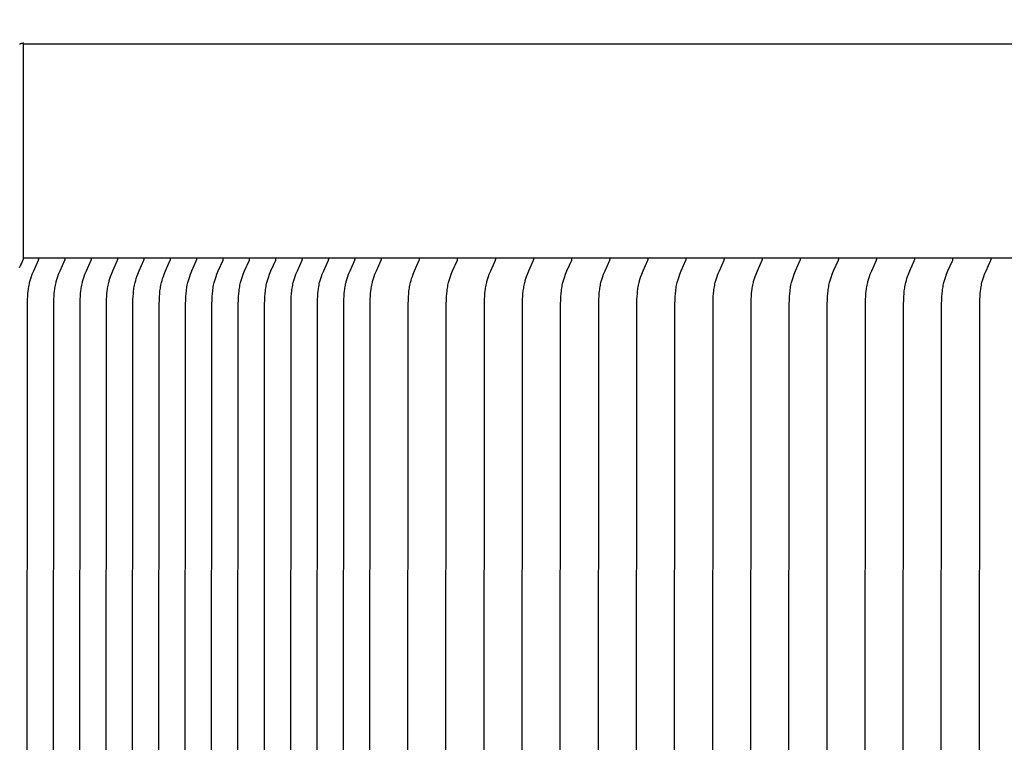
# Model space of a CAD drawing. Units: inches. Extents: x -10.1 to 74.5, y -6.7 to 18.5.
# Drawn here: x -2.4 to -0.1, y 14.4 to 16.1 of the extents above; entities that cross this region are included whole.
import ezdxf

# ---------------------------------------------------------------- set-up
doc = ezdxf.new("R2010")
doc.units = ezdxf.units.IN
doc.header["$MEASUREMENT"] = 0
doc.layers.add('Aura Vent', color=250, linetype='Continuous')
doc.layers.add('Dimension (ANSI)', color=5, linetype='Continuous')
doc.styles.add('Arial', font='arial.ttf')
doc.dimstyles.new('Dimensions', dxfattribs={"dimtxt": 0.109375, "dimasz": 0.125, "dimexe": 0.0625, "dimexo": 0.125, "dimgap": 0.09, "dimtad": 0, "dimtih": 1, "dimtoh": 1, "dimzin": 0, "dimdsep": 46, "dimlunit": 5, "dimtxsty": 'Arial', "dimcen": 0, "dimadec": 0, "dimazin": 0, "dimtfac": 1, "dimtofl": 0, "dimtmove": 0, "dimatfit": 3, "dimfxl": 1, "dimfrac": 2, "dimtolj": 1, "dimtzin": 0, "dimarcsym": 0})

# ---------------------------------------------------------------- blocks, each defined once
blk = doc.blocks.new('*D6')
at = {"layer": 'Defpoints', "color": 0, "transparency": 16777216}
for p in [(-7.5702, 15.538), (-2.3739, 15.538), (-2.3739, 10.038)]:
    blk.add_point(p, dxfattribs=at)
at = {"layer": 'Dimension (ANSI)', "color": 0, "lineweight": -2, "transparency": 16777216}
for p, q in [((-2.8739, 15.538), (-7.8202, 15.538)), ((-7.5702, 15.038), (-7.5702, 14.1034)), ((-7.5702, 10.538), (-7.5702, 11.4726)), ((-2.8739, 10.038), (-7.8202, 10.038))]:
    blk.add_line(p, q, dxfattribs=at)
at = {"layer": 'Dimension (ANSI)', "color": 0, "transparency": 16777216}
for points in [[(-7.6536, 15.038), (-7.4869, 15.038), (-7.5702, 15.538)], [(-7.6536, 10.538), (-7.4869, 10.538), (-7.5702, 10.038)]]:
    blk.add_solid(points, dxfattribs=at)
at = {"layer": 'Dimension (ANSI)', "color": 0, "transparency": 16777216, "insert": (-7.5702, 12.788), "char_height": 0.4375, "attachment_point": 5, "style": 'Arial'}
blk.add_mtext('\\A1;*Inner\\PLouvers\\P5 1/2"', dxfattribs=at)
blk = doc.blocks.new('*D15')
at = {"layer": 'Defpoints', "color": 0, "transparency": 16777216}
for p in [(18.1759, 17.117), (-4.9156, 15.415), (18.1759, 15.4135)]:
    blk.add_point(p, dxfattribs=at)
at = {"layer": 'Dimension (ANSI)', "color": 0, "lineweight": -2, "transparency": 16777216}
for p, q in [((-4.9156, 15.915), (-4.9156, 17.367)), ((18.1759, 15.9135), (18.1759, 17.367)), ((-4.4156, 17.117), (4.2353, 17.117)), ((17.6759, 17.117), (9.025, 17.117))]:
    blk.add_line(p, q, dxfattribs=at)
at = {"layer": 'Dimension (ANSI)', "color": 0, "transparency": 16777216}
for points in [[(-4.4156, 17.2004), (-4.4156, 17.0337), (-4.9156, 17.117)], [(17.6759, 17.2004), (17.6759, 17.0337), (18.1759, 17.117)]]:
    blk.add_solid(points, dxfattribs=at)
at = {"layer": 'Dimension (ANSI)', "color": 0, "transparency": 16777216, "insert": (6.6301, 17.117), "char_height": 0.4375, "attachment_point": 5, "style": 'Arial'}
blk.add_mtext('\\A1;Head Diameter\\P23"', dxfattribs=at)

msp = doc.modelspace()

# ---------------------------------------------------------------- linework, layer by layer
at = {"layer": 'Aura Vent'}
msp.add_line((-2.3739, 15.538), (-2.3739, 16.0398), dxfattribs=at)
for points in [[(-2.3833, 16.0373), (-2.3826, 16.0376), (-2.382, 16.0378), (-2.3813, 16.0381), (-2.3807, 16.0383), (-2.38, 16.0385), (-2.3794, 16.0387), (-2.3787, 16.0389), (-2.378, 16.0391), (-2.3773, 16.0392), (-2.3767, 16.0394), (-2.376, 16.0395), (-2.3753, 16.0396), (-2.3746, 16.0397), (-2.3739, 16.0398), (-2.3739, 16.0398)], [(-2.3739, 16.038), (6.6286, 16.038)]]:
    msp.add_lwpolyline(points, dxfattribs=at)
at = {"layer": 'Aura Vent', "color": 1}
for points in [[(-2.3839, 15.5164), (-2.3827, 15.5185), (-2.3816, 15.5205), (-2.3805, 15.5226), (-2.3785, 15.5267), (-2.3747, 15.5348), (-2.3745, 15.5352), (-2.3743, 15.5356), (-2.3742, 15.5358), (-2.3742, 15.5359), (-2.3741, 15.5361), (-2.374, 15.5363), (-2.374, 15.5364), (-2.374, 15.5365), (-2.374, 15.5366), (-2.374, 15.5367), (-2.3739, 15.5368), (-2.3739, 15.5369), (-2.3739, 15.537), (-2.3739, 15.5371), (-2.3739, 15.5372), (-2.3739, 15.5373), (-2.3739, 15.5375), (-2.3739, 15.5376), (-2.3739, 15.5377), (-2.3739, 15.5378), (-2.3739, 15.5379), (-2.3739, 15.538)], [(6.6286, 15.538), (-2.3739, 15.538)], [(-2.3659, 14.1942), (-2.3652, 15.429), (-2.3648, 15.4422), (-2.3645, 15.4487), (-2.364, 15.4553), (-2.3633, 15.4618), (-2.3629, 15.4651), (-2.3625, 15.4683), (-2.3619, 15.4716), (-2.3613, 15.4748), (-2.3606, 15.478), (-2.3599, 15.4812), (-2.3593, 15.4837), (-2.3586, 15.4861), (-2.3571, 15.4909), (-2.3555, 15.4957), (-2.3537, 15.5005), (-2.3504, 15.5088), (-2.3393, 15.5337), (-2.3391, 15.5341), (-2.3391, 15.5343), (-2.339, 15.5344), (-2.3389, 15.5346), (-2.3389, 15.5348), (-2.3388, 15.5349), (-2.3388, 15.535), (-2.3388, 15.5351), (-2.3388, 15.5352), (-2.3388, 15.5353), (-2.3387, 15.5354), (-2.3387, 15.5355), (-2.3387, 15.5356), (-2.3387, 15.5357), (-2.3387, 15.5358), (-2.3387, 15.536), (-2.3387, 15.5361), (-2.3387, 15.5362), (-2.3387, 15.5363), (-2.3387, 15.5364), (-2.3387, 15.5365)], [(-2.3044, 14.1942), (-2.3037, 15.429), (-2.3033, 15.4422), (-2.303, 15.4487), (-2.3025, 15.4553), (-2.3018, 15.4618), (-2.3014, 15.4651), (-2.301, 15.4683), (-2.3004, 15.4716), (-2.2998, 15.4748), (-2.2992, 15.478), (-2.2984, 15.4812), (-2.2978, 15.4837), (-2.2971, 15.4861), (-2.2956, 15.4909), (-2.294, 15.4957), (-2.2923, 15.5005), (-2.2889, 15.5088), (-2.2778, 15.5337), (-2.2777, 15.5341), (-2.2776, 15.5343), (-2.2775, 15.5344), (-2.2774, 15.5346), (-2.2774, 15.5348), (-2.2774, 15.5349), (-2.2773, 15.535), (-2.2773, 15.5351), (-2.2773, 15.5352), (-2.2773, 15.5353), (-2.2772, 15.5354), (-2.2772, 15.5355), (-2.2772, 15.5356), (-2.2772, 15.5357), (-2.2772, 15.5358), (-2.2772, 15.536), (-2.2772, 15.5361), (-2.2772, 15.5362), (-2.2772, 15.5363), (-2.2772, 15.5364), (-2.2772, 15.5365)], [(-2.2429, 14.1942), (-2.2422, 15.429), (-2.2418, 15.4422), (-2.2415, 15.4487), (-2.241, 15.4553), (-2.2404, 15.4618), (-2.2399, 15.4651), (-2.2395, 15.4683), (-2.2389, 15.4716), (-2.2383, 15.4748), (-2.2377, 15.478), (-2.2369, 15.4812), (-2.2363, 15.4837), (-2.2356, 15.4861), (-2.2341, 15.4909), (-2.2325, 15.4957), (-2.2308, 15.5005), (-2.2274, 15.5088), (-2.2163, 15.5337), (-2.2162, 15.5341), (-2.2161, 15.5343), (-2.216, 15.5344), (-2.2159, 15.5346), (-2.2159, 15.5348), (-2.2159, 15.5349), (-2.2158, 15.535), (-2.2158, 15.5351), (-2.2158, 15.5352), (-2.2158, 15.5353), (-2.2158, 15.5354), (-2.2157, 15.5355), (-2.2157, 15.5356), (-2.2157, 15.5357), (-2.2157, 15.5358), (-2.2157, 15.536), (-2.2157, 15.5361), (-2.2157, 15.5362), (-2.2157, 15.5363), (-2.2157, 15.5364), (-2.2157, 15.5365)], [(-2.1814, 14.1942), (-2.1807, 15.429), (-2.1803, 15.4422), (-2.18, 15.4487), (-2.1795, 15.4553), (-2.1789, 15.4618), (-2.1785, 15.4651), (-2.178, 15.4683), (-2.1775, 15.4716), (-2.1769, 15.4748), (-2.1762, 15.478), (-2.1754, 15.4812), (-2.1748, 15.4837), (-2.1741, 15.4861), (-2.1726, 15.4909), (-2.171, 15.4957), (-2.1693, 15.5005), (-2.166, 15.5088), (-2.1548, 15.5337), (-2.1547, 15.5341), (-2.1546, 15.5343), (-2.1545, 15.5344), (-2.1545, 15.5346), (-2.1544, 15.5348), (-2.1544, 15.5349), (-2.1543, 15.535), (-2.1543, 15.5351), (-2.1543, 15.5352), (-2.1543, 15.5353), (-2.1543, 15.5354), (-2.1543, 15.5355), (-2.1542, 15.5356), (-2.1542, 15.5357), (-2.1542, 15.5358), (-2.1542, 15.536), (-2.1542, 15.5361), (-2.1542, 15.5362), (-2.1542, 15.5363), (-2.1542, 15.5364), (-2.1543, 15.5365)], [(-2.1199, 14.1942), (-2.1192, 15.429), (-2.1189, 15.4422), (-2.1185, 15.4487), (-2.118, 15.4553), (-2.1174, 15.4618), (-2.117, 15.4651), (-2.1165, 15.4683), (-2.116, 15.4716), (-2.1154, 15.4748), (-2.1147, 15.478), (-2.1139, 15.4812), (-2.1133, 15.4837), (-2.1126, 15.4861), (-2.1112, 15.4909), (-2.1095, 15.4957), (-2.1078, 15.5005), (-2.1045, 15.5088), (-2.0933, 15.5337), (-2.0932, 15.5341), (-2.0931, 15.5343), (-2.093, 15.5344), (-2.093, 15.5346), (-2.0929, 15.5348), (-2.0929, 15.5349), (-2.0929, 15.535), (-2.0928, 15.5351), (-2.0928, 15.5352), (-2.0928, 15.5353), (-2.0928, 15.5354), (-2.0928, 15.5355), (-2.0928, 15.5356), (-2.0927, 15.5357), (-2.0927, 15.5358), (-2.0927, 15.536), (-2.0927, 15.5361), (-2.0927, 15.5362), (-2.0927, 15.5363), (-2.0927, 15.5364), (-2.0928, 15.5365)], [(-2.0584, 14.1942), (-2.0577, 15.429), (-2.0574, 15.4422), (-2.057, 15.4487), (-2.0566, 15.4553), (-2.0559, 15.4618), (-2.0555, 15.4651), (-2.055, 15.4683), (-2.0545, 15.4716), (-2.0539, 15.4748), (-2.0532, 15.478), (-2.0525, 15.4812), (-2.0518, 15.4837), (-2.0511, 15.4861), (-2.0497, 15.4909), (-2.048, 15.4957), (-2.0463, 15.5005), (-2.043, 15.5088), (-2.0319, 15.5337), (-2.0317, 15.5341), (-2.0316, 15.5343), (-2.0315, 15.5344), (-2.0315, 15.5346), (-2.0314, 15.5348), (-2.0314, 15.5349), (-2.0314, 15.535), (-2.0313, 15.5351), (-2.0313, 15.5352), (-2.0313, 15.5353), (-2.0313, 15.5354), (-2.0313, 15.5355), (-2.0313, 15.5356), (-2.0313, 15.5357), (-2.0312, 15.5358), (-2.0312, 15.536), (-2.0312, 15.5361), (-2.0312, 15.5362), (-2.0313, 15.5363), (-2.0313, 15.5364), (-2.0313, 15.5365)], [(-1.9969, 14.1942), (-1.9962, 15.429), (-1.9959, 15.4422), (-1.9955, 15.4487), (-1.9951, 15.4553), (-1.9944, 15.4618), (-1.994, 15.4651), (-1.9935, 15.4683), (-1.993, 15.4716), (-1.9924, 15.4748), (-1.9917, 15.478), (-1.991, 15.4812), (-1.9903, 15.4837), (-1.9897, 15.4861), (-1.9882, 15.4909), (-1.9866, 15.4957), (-1.9848, 15.5005), (-1.9815, 15.5088), (-1.9704, 15.5337), (-1.9702, 15.5341), (-1.9701, 15.5343), (-1.9701, 15.5344), (-1.97, 15.5346), (-1.9699, 15.5348), (-1.9699, 15.5349), (-1.9699, 15.535), (-1.9699, 15.5351), (-1.9698, 15.5352), (-1.9698, 15.5353), (-1.9698, 15.5354), (-1.9698, 15.5355), (-1.9698, 15.5356), (-1.9698, 15.5357), (-1.9698, 15.5358), (-1.9698, 15.536), (-1.9698, 15.5361), (-1.9698, 15.5362), (-1.9698, 15.5363), (-1.9698, 15.5364), (-1.9698, 15.5365)], [(-1.9355, 14.1942), (-1.9347, 15.429), (-1.9344, 15.4422), (-1.9341, 15.4487), (-1.9336, 15.4553), (-1.9329, 15.4618), (-1.9325, 15.4651), (-1.932, 15.4683), (-1.9315, 15.4716), (-1.9309, 15.4748), (-1.9302, 15.478), (-1.9295, 15.4812), (-1.9288, 15.4837), (-1.9282, 15.4861), (-1.9267, 15.4909), (-1.9251, 15.4957), (-1.9233, 15.5005), (-1.92, 15.5088), (-1.9089, 15.5337), (-1.9087, 15.5341), (-1.9086, 15.5343), (-1.9086, 15.5344), (-1.9085, 15.5346), (-1.9084, 15.5348), (-1.9084, 15.5349), (-1.9084, 15.535), (-1.9084, 15.5351), (-1.9083, 15.5352), (-1.9083, 15.5353), (-1.9083, 15.5354), (-1.9083, 15.5355), (-1.9083, 15.5356), (-1.9083, 15.5357), (-1.9083, 15.5358), (-1.9083, 15.536), (-1.9083, 15.5361), (-1.9083, 15.5362), (-1.9083, 15.5363), (-1.9083, 15.5364), (-1.9083, 15.5365)], [(-1.874, 14.1942), (-1.8733, 15.429), (-1.8729, 15.4422), (-1.8726, 15.4487), (-1.8721, 15.4553), (-1.8714, 15.4618), (-1.871, 15.4651), (-1.8705, 15.4683), (-1.87, 15.4716), (-1.8694, 15.4748), (-1.8687, 15.478), (-1.868, 15.4812), (-1.8674, 15.4837), (-1.8667, 15.4861), (-1.8652, 15.4909), (-1.8636, 15.4957), (-1.8618, 15.5005), (-1.8585, 15.5088), (-1.8474, 15.5337), (-1.8472, 15.5341), (-1.8472, 15.5343), (-1.8471, 15.5344), (-1.847, 15.5346), (-1.847, 15.5348), (-1.8469, 15.5349), (-1.8469, 15.535), (-1.8469, 15.5351), (-1.8469, 15.5352), (-1.8468, 15.5353), (-1.8468, 15.5354), (-1.8468, 15.5355), (-1.8468, 15.5356), (-1.8468, 15.5357), (-1.8468, 15.5358), (-1.8468, 15.536), (-1.8468, 15.5361), (-1.8468, 15.5362), (-1.8468, 15.5363), (-1.8468, 15.5364), (-1.8468, 15.5365)], [(-1.8125, 14.1942), (-1.8118, 15.429), (-1.8114, 15.4422), (-1.8111, 15.4487), (-1.8106, 15.4553), (-1.8099, 15.4618), (-1.8095, 15.4651), (-1.8091, 15.4683), (-1.8085, 15.4716), (-1.8079, 15.4748), (-1.8072, 15.478), (-1.8065, 15.4812), (-1.8059, 15.4837), (-1.8052, 15.4861), (-1.8037, 15.4909), (-1.8021, 15.4957), (-1.8003, 15.5005), (-1.797, 15.5088), (-1.7859, 15.5337), (-1.7857, 15.5341), (-1.7857, 15.5343), (-1.7856, 15.5344), (-1.7855, 15.5346), (-1.7855, 15.5348), (-1.7854, 15.5349), (-1.7854, 15.535), (-1.7854, 15.5351), (-1.7854, 15.5352), (-1.7853, 15.5353), (-1.7853, 15.5354), (-1.7853, 15.5355), (-1.7853, 15.5356), (-1.7853, 15.5357), (-1.7853, 15.5358), (-1.7853, 15.536), (-1.7853, 15.5361), (-1.7853, 15.5362), (-1.7853, 15.5363), (-1.7853, 15.5364), (-1.7853, 15.5365)], [(-1.751, 14.1942), (-1.7503, 15.429), (-1.7499, 15.4422), (-1.7496, 15.4487), (-1.7491, 15.4553), (-1.7484, 15.4618), (-1.748, 15.4651), (-1.7476, 15.4683), (-1.747, 15.4716), (-1.7464, 15.4748), (-1.7458, 15.478), (-1.745, 15.4812), (-1.7444, 15.4837), (-1.7437, 15.4861), (-1.7422, 15.4909), (-1.7406, 15.4957), (-1.7389, 15.5005), (-1.7355, 15.5088), (-1.7244, 15.5337), (-1.7243, 15.5341), (-1.7242, 15.5343), (-1.7241, 15.5344), (-1.724, 15.5346), (-1.724, 15.5348), (-1.7239, 15.5349), (-1.7239, 15.535), (-1.7239, 15.5351), (-1.7239, 15.5352), (-1.7239, 15.5353), (-1.7238, 15.5354), (-1.7238, 15.5355), (-1.7238, 15.5356), (-1.7238, 15.5357), (-1.7238, 15.5358), (-1.7238, 15.536), (-1.7238, 15.5361), (-1.7238, 15.5362), (-1.7238, 15.5363), (-1.7238, 15.5364), (-1.7238, 15.5365)], [(-1.6895, 14.1942), (-1.6888, 15.429), (-1.6884, 15.4422), (-1.6881, 15.4487), (-1.6876, 15.4553), (-1.687, 15.4618), (-1.6865, 15.4651), (-1.6861, 15.4683), (-1.6855, 15.4716), (-1.6849, 15.4748), (-1.6843, 15.478), (-1.6835, 15.4812), (-1.6829, 15.4837), (-1.6822, 15.4861), (-1.6807, 15.4909), (-1.6791, 15.4957), (-1.6774, 15.5005), (-1.674, 15.5088), (-1.6629, 15.5337), (-1.6628, 15.5341), (-1.6627, 15.5343), (-1.6626, 15.5344), (-1.6625, 15.5346), (-1.6625, 15.5348), (-1.6625, 15.5349), (-1.6624, 15.535), (-1.6624, 15.5351), (-1.6624, 15.5352), (-1.6624, 15.5353), (-1.6624, 15.5354), (-1.6623, 15.5355), (-1.6623, 15.5356), (-1.6623, 15.5357), (-1.6623, 15.5358), (-1.6623, 15.536), (-1.6623, 15.5361), (-1.6623, 15.5362), (-1.6623, 15.5363), (-1.6623, 15.5364), (-1.6623, 15.5365)], [(-1.628, 14.1942), (-1.6273, 15.429), (-1.6269, 15.4422), (-1.6266, 15.4487), (-1.6261, 15.4553), (-1.6255, 15.4618), (-1.6251, 15.4651), (-1.6246, 15.4683), (-1.6241, 15.4716), (-1.6235, 15.4748), (-1.6228, 15.478), (-1.622, 15.4812), (-1.6214, 15.4837), (-1.6207, 15.4861), (-1.6192, 15.4909), (-1.6176, 15.4957), (-1.6159, 15.5005), (-1.6126, 15.5088), (-1.6014, 15.5337), (-1.6013, 15.5341), (-1.6012, 15.5343), (-1.6011, 15.5344), (-1.6011, 15.5346), (-1.601, 15.5348), (-1.601, 15.5349), (-1.6009, 15.535), (-1.6009, 15.5351), (-1.6009, 15.5352), (-1.6009, 15.5353), (-1.6009, 15.5354), (-1.6008, 15.5355), (-1.6008, 15.5356), (-1.6008, 15.5357), (-1.6008, 15.5358), (-1.6008, 15.536), (-1.6008, 15.5361), (-1.6008, 15.5362), (-1.6008, 15.5363), (-1.6008, 15.5364), (-1.6008, 15.5365)], [(-1.5665, 14.1942), (-1.5658, 15.429), (-1.5655, 15.4422), (-1.5651, 15.4487), (-1.5646, 15.4553), (-1.564, 15.4618), (-1.5636, 15.4651), (-1.5631, 15.4683), (-1.5626, 15.4716), (-1.562, 15.4748), (-1.5613, 15.478), (-1.5605, 15.4812), (-1.5599, 15.4837), (-1.5592, 15.4861), (-1.5578, 15.4909), (-1.5561, 15.4957), (-1.5544, 15.5005), (-1.5511, 15.5088), (-1.5399, 15.5337), (-1.5398, 15.5341), (-1.5397, 15.5343), (-1.5396, 15.5344), (-1.5396, 15.5346), (-1.5395, 15.5348), (-1.5395, 15.5349), (-1.5395, 15.535), (-1.5394, 15.5351), (-1.5394, 15.5352), (-1.5394, 15.5353), (-1.5394, 15.5354), (-1.5394, 15.5355), (-1.5393, 15.5356), (-1.5393, 15.5357), (-1.5393, 15.5358), (-1.5393, 15.536), (-1.5393, 15.5361), (-1.5393, 15.5362), (-1.5393, 15.5363), (-1.5393, 15.5364), (-1.5394, 15.5365)], [(-1.4776, 14.1942), (-1.4769, 15.429), (-1.4766, 15.4422), (-1.4763, 15.4487), (-1.4758, 15.4553), (-1.4751, 15.4618), (-1.4747, 15.4651), (-1.4742, 15.4683), (-1.4737, 15.4716), (-1.4731, 15.4748), (-1.4724, 15.478), (-1.4717, 15.4812), (-1.471, 15.4837), (-1.4704, 15.4861), (-1.4689, 15.4909), (-1.4673, 15.4957), (-1.4655, 15.5005), (-1.4622, 15.5088), (-1.4511, 15.5337), (-1.4509, 15.5341), (-1.4508, 15.5343), (-1.4508, 15.5344), (-1.4507, 15.5346), (-1.4506, 15.5348), (-1.4506, 15.5349), (-1.4506, 15.535), (-1.4506, 15.5351), (-1.4505, 15.5352), (-1.4505, 15.5353), (-1.4505, 15.5354), (-1.4505, 15.5355), (-1.4505, 15.5356), (-1.4505, 15.5357), (-1.4505, 15.5358), (-1.4505, 15.536), (-1.4505, 15.5361), (-1.4505, 15.5362), (-1.4505, 15.5363), (-1.4505, 15.5364), (-1.4505, 15.5365)], [(-1.3888, 14.1942), (-1.3881, 15.429), (-1.3877, 15.4422), (-1.3874, 15.4487), (-1.3869, 15.4553), (-1.3862, 15.4618), (-1.3858, 15.4651), (-1.3854, 15.4683), (-1.3848, 15.4716), (-1.3842, 15.4748), (-1.3835, 15.478), (-1.3828, 15.4812), (-1.3822, 15.4837), (-1.3815, 15.4861), (-1.38, 15.4909), (-1.3784, 15.4957), (-1.3767, 15.5005), (-1.3733, 15.5088), (-1.3622, 15.5337), (-1.362, 15.5341), (-1.362, 15.5343), (-1.3619, 15.5344), (-1.3618, 15.5346), (-1.3618, 15.5348), (-1.3617, 15.5349), (-1.3617, 15.535), (-1.3617, 15.5351), (-1.3617, 15.5352), (-1.3617, 15.5353), (-1.3616, 15.5354), (-1.3616, 15.5355), (-1.3616, 15.5356), (-1.3616, 15.5357), (-1.3616, 15.5358), (-1.3616, 15.536), (-1.3616, 15.5361), (-1.3616, 15.5362), (-1.3616, 15.5363), (-1.3616, 15.5364), (-1.3616, 15.5365)], [(-1.2999, 14.1942), (-1.2992, 15.429), (-1.2988, 15.4422), (-1.2985, 15.4487), (-1.298, 15.4553), (-1.2974, 15.4618), (-1.297, 15.4651), (-1.2965, 15.4683), (-1.296, 15.4716), (-1.2954, 15.4748), (-1.2947, 15.478), (-1.2939, 15.4812), (-1.2933, 15.4837), (-1.2926, 15.4861), (-1.2911, 15.4909), (-1.2895, 15.4957), (-1.2878, 15.5005), (-1.2845, 15.5088), (-1.2733, 15.5337), (-1.2732, 15.5341), (-1.2731, 15.5343), (-1.273, 15.5344), (-1.273, 15.5346), (-1.2729, 15.5348), (-1.2729, 15.5349), (-1.2728, 15.535), (-1.2728, 15.5351), (-1.2728, 15.5352), (-1.2728, 15.5353), (-1.2728, 15.5354), (-1.2727, 15.5355), (-1.2727, 15.5356), (-1.2727, 15.5357), (-1.2727, 15.5358), (-1.2727, 15.536), (-1.2727, 15.5361), (-1.2727, 15.5362), (-1.2727, 15.5363), (-1.2727, 15.5364), (-1.2727, 15.5365)], [(-1.211, 14.1942), (-1.2103, 15.429), (-1.21, 15.4422), (-1.2096, 15.4487), (-1.2092, 15.4553), (-1.2085, 15.4618), (-1.2081, 15.4651), (-1.2076, 15.4683), (-1.2071, 15.4716), (-1.2065, 15.4748), (-1.2058, 15.478), (-1.2051, 15.4812), (-1.2044, 15.4837), (-1.2038, 15.4861), (-1.2023, 15.4909), (-1.2007, 15.4957), (-1.1989, 15.5005), (-1.1956, 15.5088), (-1.1845, 15.5337), (-1.1843, 15.5341), (-1.1842, 15.5343), (-1.1842, 15.5344), (-1.1841, 15.5346), (-1.184, 15.5348), (-1.184, 15.5349), (-1.184, 15.535), (-1.184, 15.5351), (-1.1839, 15.5352), (-1.1839, 15.5353), (-1.1839, 15.5354), (-1.1839, 15.5355), (-1.1839, 15.5356), (-1.1839, 15.5357), (-1.1839, 15.5358), (-1.1838, 15.536), (-1.1838, 15.5361), (-1.1839, 15.5362), (-1.1839, 15.5363), (-1.1839, 15.5364), (-1.1839, 15.5365)], [(-1.1222, 14.1942), (-1.1215, 15.429), (-1.1211, 15.4422), (-1.1208, 15.4487), (-1.1203, 15.4553), (-1.1196, 15.4618), (-1.1192, 15.4651), (-1.1187, 15.4683), (-1.1182, 15.4716), (-1.1176, 15.4748), (-1.1169, 15.478), (-1.1162, 15.4812), (-1.1156, 15.4837), (-1.1149, 15.4861), (-1.1134, 15.4909), (-1.1118, 15.4957), (-1.11, 15.5005), (-1.1067, 15.5088), (-1.0956, 15.5337), (-1.0954, 15.5341), (-1.0954, 15.5343), (-1.0953, 15.5344), (-1.0952, 15.5346), (-1.0952, 15.5348), (-1.0951, 15.5349), (-1.0951, 15.535), (-1.0951, 15.5351), (-1.0951, 15.5352), (-1.095, 15.5353), (-1.095, 15.5354), (-1.095, 15.5355), (-1.095, 15.5356), (-1.095, 15.5357), (-1.095, 15.5358), (-1.095, 15.536), (-1.095, 15.5361), (-1.095, 15.5362), (-1.095, 15.5363), (-1.095, 15.5364), (-1.095, 15.5365)], [(-1.0333, 14.1942), (-1.0326, 15.429), (-1.0322, 15.4422), (-1.0319, 15.4487), (-1.0314, 15.4553), (-1.0308, 15.4618), (-1.0303, 15.4651), (-1.0299, 15.4683), (-1.0293, 15.4716), (-1.0287, 15.4748), (-1.0281, 15.478), (-1.0273, 15.4812), (-1.0267, 15.4837), (-1.026, 15.4861), (-1.0245, 15.4909), (-1.0229, 15.4957), (-1.0212, 15.5005), (-1.0178, 15.5088), (-1.0067, 15.5337), (-1.0066, 15.5341), (-1.0065, 15.5343), (-1.0064, 15.5344), (-1.0063, 15.5346), (-1.0063, 15.5348), (-1.0063, 15.5349), (-1.0062, 15.535), (-1.0062, 15.5351), (-1.0062, 15.5352), (-1.0062, 15.5353), (-1.0062, 15.5354), (-1.0061, 15.5355), (-1.0061, 15.5356), (-1.0061, 15.5357), (-1.0061, 15.5358), (-1.0061, 15.536), (-1.0061, 15.5361), (-1.0061, 15.5362), (-1.0061, 15.5363), (-1.0061, 15.5364), (-1.0061, 15.5365)], [(-0.9444, 14.1942), (-0.9437, 15.429), (-0.9434, 15.4422), (-0.943, 15.4487), (-0.9425, 15.4553), (-0.9419, 15.4618), (-0.9415, 15.4651), (-0.941, 15.4683), (-0.9405, 15.4716), (-0.9399, 15.4748), (-0.9392, 15.478), (-0.9384, 15.4812), (-0.9378, 15.4837), (-0.9371, 15.4861), (-0.9357, 15.4909), (-0.934, 15.4957), (-0.9323, 15.5005), (-0.929, 15.5088), (-0.9179, 15.5337), (-0.9177, 15.5341), (-0.9176, 15.5343), (-0.9175, 15.5344), (-0.9175, 15.5346), (-0.9174, 15.5348), (-0.9174, 15.5349), (-0.9174, 15.535), (-0.9173, 15.5351), (-0.9173, 15.5352), (-0.9173, 15.5353), (-0.9173, 15.5354), (-0.9173, 15.5355), (-0.9173, 15.5356), (-0.9172, 15.5357), (-0.9172, 15.5358), (-0.9172, 15.536), (-0.9172, 15.5361), (-0.9172, 15.5362), (-0.9172, 15.5363), (-0.9173, 15.5364), (-0.9173, 15.5365)], [(-0.8556, 14.1942), (-0.8548, 15.429), (-0.8545, 15.4422), (-0.8542, 15.4487), (-0.8537, 15.4553), (-0.853, 15.4618), (-0.8526, 15.4651), (-0.8521, 15.4683), (-0.8516, 15.4716), (-0.851, 15.4748), (-0.8503, 15.478), (-0.8496, 15.4812), (-0.8489, 15.4837), (-0.8483, 15.4861), (-0.8468, 15.4909), (-0.8452, 15.4957), (-0.8434, 15.5005), (-0.8401, 15.5088), (-0.829, 15.5337), (-0.8288, 15.5341), (-0.8287, 15.5343), (-0.8287, 15.5344), (-0.8286, 15.5346), (-0.8285, 15.5348), (-0.8285, 15.5349), (-0.8285, 15.535), (-0.8285, 15.5351), (-0.8284, 15.5352), (-0.8284, 15.5353), (-0.8284, 15.5354), (-0.8284, 15.5355), (-0.8284, 15.5356), (-0.8284, 15.5357), (-0.8284, 15.5358), (-0.8284, 15.536), (-0.8284, 15.5361), (-0.8284, 15.5362), (-0.8284, 15.5363), (-0.8284, 15.5364), (-0.8284, 15.5365)], [(-0.7667, 14.1942), (-0.766, 15.429), (-0.7656, 15.4422), (-0.7653, 15.4487), (-0.7648, 15.4553), (-0.7641, 15.4618), (-0.7637, 15.4651), (-0.7633, 15.4683), (-0.7627, 15.4716), (-0.7621, 15.4748), (-0.7615, 15.478), (-0.7607, 15.4812), (-0.7601, 15.4837), (-0.7594, 15.4861), (-0.7579, 15.4909), (-0.7563, 15.4957), (-0.7546, 15.5005), (-0.7512, 15.5088), (-0.7401, 15.5337), (-0.74, 15.5341), (-0.7399, 15.5343), (-0.7398, 15.5344), (-0.7397, 15.5346), (-0.7397, 15.5348), (-0.7396, 15.5349), (-0.7396, 15.535), (-0.7396, 15.5351), (-0.7396, 15.5352), (-0.7396, 15.5353), (-0.7395, 15.5354), (-0.7395, 15.5355), (-0.7395, 15.5356), (-0.7395, 15.5357), (-0.7395, 15.5358), (-0.7395, 15.536), (-0.7395, 15.5361), (-0.7395, 15.5362), (-0.7395, 15.5363), (-0.7395, 15.5364), (-0.7395, 15.5365)], [(-0.6778, 14.1942), (-0.6771, 15.429), (-0.6767, 15.4422), (-0.6764, 15.4487), (-0.6759, 15.4553), (-0.6753, 15.4618), (-0.6749, 15.4651), (-0.6744, 15.4683), (-0.6739, 15.4716), (-0.6733, 15.4748), (-0.6726, 15.478), (-0.6718, 15.4812), (-0.6712, 15.4837), (-0.6705, 15.4861), (-0.6691, 15.4909), (-0.6674, 15.4957), (-0.6657, 15.5005), (-0.6624, 15.5088), (-0.6512, 15.5337), (-0.6511, 15.5341), (-0.651, 15.5343), (-0.6509, 15.5344), (-0.6509, 15.5346), (-0.6508, 15.5348), (-0.6508, 15.5349), (-0.6508, 15.535), (-0.6507, 15.5351), (-0.6507, 15.5352), (-0.6507, 15.5353), (-0.6507, 15.5354), (-0.6507, 15.5355), (-0.6506, 15.5356), (-0.6506, 15.5357), (-0.6506, 15.5358), (-0.6506, 15.536), (-0.6506, 15.5361), (-0.6506, 15.5362), (-0.6506, 15.5363), (-0.6506, 15.5364), (-0.6507, 15.5365)], [(-0.5889, 14.1942), (-0.5882, 15.429), (-0.5879, 15.4422), (-0.5875, 15.4487), (-0.5871, 15.4553), (-0.5864, 15.4618), (-0.586, 15.4651), (-0.5855, 15.4683), (-0.585, 15.4716), (-0.5844, 15.4748), (-0.5837, 15.478), (-0.583, 15.4812), (-0.5823, 15.4837), (-0.5817, 15.4861), (-0.5802, 15.4909), (-0.5786, 15.4957), (-0.5768, 15.5005), (-0.5735, 15.5088), (-0.5624, 15.5337), (-0.5622, 15.5341), (-0.5621, 15.5343), (-0.5621, 15.5344), (-0.562, 15.5346), (-0.5619, 15.5348), (-0.5619, 15.5349), (-0.5619, 15.535), (-0.5619, 15.5351), (-0.5618, 15.5352), (-0.5618, 15.5353), (-0.5618, 15.5354), (-0.5618, 15.5355), (-0.5618, 15.5356), (-0.5618, 15.5357), (-0.5618, 15.5358), (-0.5618, 15.536), (-0.5618, 15.5361), (-0.5618, 15.5362), (-0.5618, 15.5363), (-0.5618, 15.5364), (-0.5618, 15.5365)], [(-0.5001, 14.1942), (-0.4994, 15.429), (-0.499, 15.4422), (-0.4987, 15.4487), (-0.4982, 15.4553), (-0.4975, 15.4618), (-0.4971, 15.4651), (-0.4967, 15.4683), (-0.4961, 15.4716), (-0.4955, 15.4748), (-0.4948, 15.478), (-0.4941, 15.4812), (-0.4935, 15.4837), (-0.4928, 15.4861), (-0.4913, 15.4909), (-0.4897, 15.4957), (-0.4879, 15.5005), (-0.4846, 15.5088), (-0.4735, 15.5337), (-0.4733, 15.5341), (-0.4733, 15.5343), (-0.4732, 15.5344), (-0.4731, 15.5346), (-0.4731, 15.5348), (-0.473, 15.5349), (-0.473, 15.535), (-0.473, 15.5351), (-0.473, 15.5352), (-0.4729, 15.5353), (-0.4729, 15.5354), (-0.4729, 15.5355), (-0.4729, 15.5356), (-0.4729, 15.5357), (-0.4729, 15.5358), (-0.4729, 15.536), (-0.4729, 15.5361), (-0.4729, 15.5362), (-0.4729, 15.5363), (-0.4729, 15.5364), (-0.4729, 15.5365)], [(-0.4112, 14.1942), (-0.4105, 15.429), (-0.4101, 15.4422), (-0.4098, 15.4487), (-0.4093, 15.4553), (-0.4087, 15.4618), (-0.4083, 15.4651), (-0.4078, 15.4683), (-0.4072, 15.4716), (-0.4066, 15.4748), (-0.406, 15.478), (-0.4052, 15.4812), (-0.4046, 15.4837), (-0.4039, 15.4861), (-0.4024, 15.4909), (-0.4008, 15.4957), (-0.3991, 15.5005), (-0.3957, 15.5088), (-0.3846, 15.5337), (-0.3845, 15.5341), (-0.3844, 15.5343), (-0.3843, 15.5344), (-0.3843, 15.5346), (-0.3842, 15.5348), (-0.3842, 15.5349), (-0.3841, 15.535), (-0.3841, 15.5351), (-0.3841, 15.5352), (-0.3841, 15.5353), (-0.3841, 15.5354), (-0.384, 15.5355), (-0.384, 15.5356), (-0.384, 15.5357), (-0.384, 15.5358), (-0.384, 15.536), (-0.384, 15.5361), (-0.384, 15.5362), (-0.384, 15.5363), (-0.384, 15.5364), (-0.384, 15.5365)], [(-0.3223, 14.1942), (-0.3216, 15.429), (-0.3213, 15.4422), (-0.3209, 15.4487), (-0.3205, 15.4553), (-0.3198, 15.4618), (-0.3194, 15.4651), (-0.3189, 15.4683), (-0.3184, 15.4716), (-0.3178, 15.4748), (-0.3171, 15.478), (-0.3164, 15.4812), (-0.3157, 15.4837), (-0.315, 15.4861), (-0.3136, 15.4909), (-0.312, 15.4957), (-0.3102, 15.5005), (-0.3069, 15.5088), (-0.2958, 15.5337), (-0.2956, 15.5341), (-0.2955, 15.5343), (-0.2955, 15.5344), (-0.2954, 15.5346), (-0.2953, 15.5348), (-0.2953, 15.5349), (-0.2953, 15.535), (-0.2952, 15.5351), (-0.2952, 15.5352), (-0.2952, 15.5353), (-0.2952, 15.5354), (-0.2952, 15.5355), (-0.2952, 15.5356), (-0.2952, 15.5357), (-0.2951, 15.5358), (-0.2951, 15.536), (-0.2951, 15.5361), (-0.2951, 15.5362), (-0.2952, 15.5363), (-0.2952, 15.5364), (-0.2952, 15.5365)], [(-0.2335, 14.1942), (-0.2328, 15.429), (-0.2324, 15.4422), (-0.2321, 15.4487), (-0.2316, 15.4553), (-0.2309, 15.4618), (-0.2305, 15.4651), (-0.23, 15.4683), (-0.2295, 15.4716), (-0.2289, 15.4748), (-0.2282, 15.478), (-0.2275, 15.4812), (-0.2269, 15.4837), (-0.2262, 15.4861), (-0.2247, 15.4909), (-0.2231, 15.4957), (-0.2213, 15.5005), (-0.218, 15.5088), (-0.2069, 15.5337), (-0.2067, 15.5341), (-0.2067, 15.5343), (-0.2066, 15.5344), (-0.2065, 15.5346), (-0.2065, 15.5348), (-0.2064, 15.5349), (-0.2064, 15.535), (-0.2064, 15.5351), (-0.2064, 15.5352), (-0.2063, 15.5353), (-0.2063, 15.5354), (-0.2063, 15.5355), (-0.2063, 15.5356), (-0.2063, 15.5357), (-0.2063, 15.5358), (-0.2063, 15.536), (-0.2063, 15.5361), (-0.2063, 15.5362), (-0.2063, 15.5363), (-0.2063, 15.5364), (-0.2063, 15.5365)], [(-0.1446, 14.1942), (-0.1439, 15.429), (-0.1435, 15.4422), (-0.1432, 15.4487), (-0.1427, 15.4553), (-0.1421, 15.4618), (-0.1416, 15.4651), (-0.1412, 15.4683), (-0.1406, 15.4716), (-0.14, 15.4748), (-0.1394, 15.478), (-0.1386, 15.4812), (-0.138, 15.4837), (-0.1373, 15.4861), (-0.1358, 15.4909), (-0.1342, 15.4957), (-0.1325, 15.5005), (-0.1291, 15.5088), (-0.118, 15.5337), (-0.1179, 15.5341), (-0.1178, 15.5343), (-0.1177, 15.5344), (-0.1176, 15.5346), (-0.1176, 15.5348), (-0.1176, 15.5349), (-0.1175, 15.535), (-0.1175, 15.5351), (-0.1175, 15.5352), (-0.1175, 15.5353), (-0.1174, 15.5354), (-0.1174, 15.5355), (-0.1174, 15.5356), (-0.1174, 15.5357), (-0.1174, 15.5358), (-0.1174, 15.536), (-0.1174, 15.5361), (-0.1174, 15.5362), (-0.1174, 15.5363), (-0.1174, 15.5364), (-0.1174, 15.5365)]]:
    msp.add_lwpolyline(points, dxfattribs=at)

# ---------------------------------------------------------------- dimensions: what is measured, and where the dimension line sits
at = {"layer": 'Dimension (ANSI)', "color": 5}
dim = msp.add_linear_dim(base=(18.1759, 17.117), p1=(-4.9156, 15.415), p2=(18.1759, 15.4135), text='Head Diameter\\P<>', dimstyle='Dimensions', override={"dimdec": 0, "dimpost": '"'}, dxfattribs=at)
dim.commit()
dim.dimension.update_dxf_attribs({"geometry": '*D15', "text_midpoint": (6.6301, 17.117)})
dim = msp.add_linear_dim(base=(-7.5702, 15.538), p1=(-2.3739, 10.038), p2=(-2.3739, 15.538), angle=90, text='*Inner\\PLouvers\\P<>', dimstyle='Dimensions', override={"dimpost": '"'}, dxfattribs=at)
dim.commit()
dim.dimension.update_dxf_attribs({"geometry": '*D6', "text_midpoint": (-7.5702, 12.788), "dimtype": 160})

doc.saveas('drawing.dxf')
